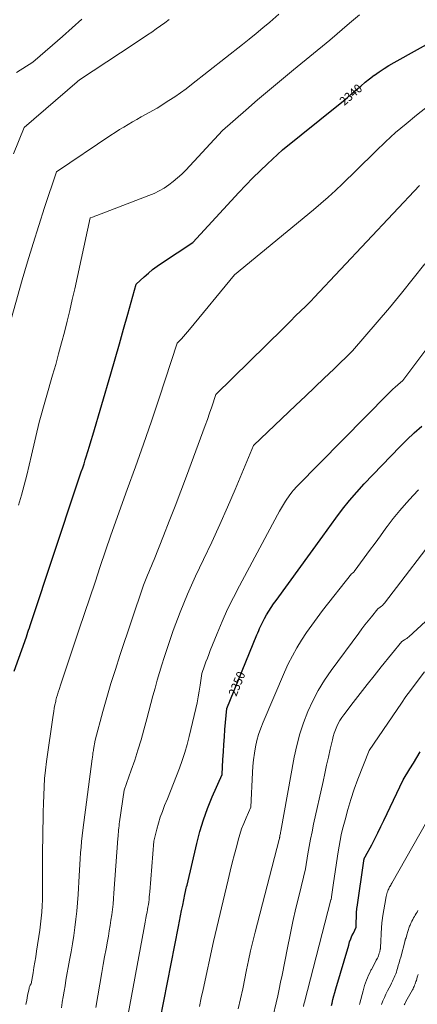
# Model space of a CAD drawing. Units: feet. Extents: x 1171672 to 1176672, y 7061370 to 7068870.
# Drawn here: x 1172992 to 1173447, y 7063611 to 7064736 of the extents above; entities that cross this region are included whole.
import ezdxf
from ezdxf.enums import TextEntityAlignment as Align

# ---------------------------------------------------------------- set-up
doc = ezdxf.new("R2010")
doc.units = ezdxf.units.FT
doc.header["$MEASUREMENT"] = 0
doc.layers.add('Level 44', color=7, linetype='Continuous', lineweight=0)
doc.layers.add('Level 45', color=7, linetype='Continuous', lineweight=0)
doc.styles.add('Style-ENGINEERING', font='ENGINEERING.shx')

msp = doc.modelspace()

# ---------------------------------------------------------------- linework, layer by layer
at = {"layer": 'Level 44', "color": 32, "linetype": 'Continuous', "lineweight": 30, "flags": 128}
for points, elevation in [([(1172985.49, 7063991.6), (1172999.33, 7064031.1), (1173001.03, 7064036.18), (1173001.87, 7064038.72), (1173002.72, 7064041.26), (1173003.56, 7064043.81), (1173004.41, 7064046.35), (1173057.25, 7064206.01), (1173060.52, 7064215.04), (1173062.13, 7064219.56), (1173063.7, 7064224.09), (1173065.23, 7064228.64), (1173066.72, 7064233.2), (1173067.77, 7064236.49), (1173069.74, 7064242.71), (1173071.68, 7064248.94), (1173073.56, 7064255.18), (1173075.41, 7064261.44), (1173095.85, 7064331.63), (1173100.77, 7064348.66), (1173105.66, 7064365.69), (1173110.49, 7064382.74), (1173115.28, 7064399.81), (1173124.8, 7064433.95), (1173134.11, 7064442.51), (1173138.86, 7064446.67), (1173143.74, 7064450.67), (1173148.8, 7064454.41), (1173154, 7064458), (1173189.87, 7064481.46), (1173242.2, 7064538.71), (1173250.17, 7064547.21), (1173258.29, 7064555.57), (1173266.62, 7064563.71), (1173275.1, 7064571.71), (1173292.27, 7064587.49), (1173356.53, 7064638.96), (1173361.67, 7064643.15), (1173366.75, 7064647.4), (1173371.76, 7064651.74), (1173376.72, 7064656.13), (1173381.71, 7064660.49), (1173386.79, 7064664.74), (1173391.99, 7064668.83), (1173397.29, 7064672.81), (1173397.37, 7064672.87), (1173402.84, 7064676.7), (1173408.4, 7064680.4), (1173414.08, 7064683.89), (1173419.85, 7064687.25), (1173619.76, 7064799)], 2340), ([(1173148.05, 7063571.93), (1173173.25, 7063700.04), (1173174.46, 7063706.09), (1173175.67, 7063712.14), (1173176.91, 7063718.18), (1173178.16, 7063724.23), (1173180.68, 7063736.31), (1173181.44, 7063739.96), (1173181.82, 7063741.78), (1173182.21, 7063743.6), (1173182.62, 7063745.42), (1173183.04, 7063747.24), (1173194.15, 7063794.77), (1173197.73, 7063808.35), (1173201.8, 7063821.76), (1173206.62, 7063834.92), (1173211.93, 7063847.92), (1173223.3, 7063873.66), (1173224.16, 7063890.86), (1173224.64, 7063899.46), (1173225.18, 7063908.06), (1173225.8, 7063916.65), (1173226.49, 7063925.23), (1173228.51, 7063948.89), (1173263.06, 7064033.31), (1173264.04, 7064035.69), (1173265.04, 7064038.07), (1173266.06, 7064040.44), (1173267.09, 7064042.8), (1173268.17, 7064045.14), (1173269.3, 7064047.45), (1173270.5, 7064049.72), (1173271.76, 7064051.97), (1173274.15, 7064056.07), (1173276.7, 7064060.31), (1173279.34, 7064064.5), (1173282.11, 7064068.6), (1173284.95, 7064072.65), (1173338.29, 7064146.09), (1173353.23, 7064166.74), (1173360.9, 7064176.89), (1173368.85, 7064186.82), (1173377.21, 7064196.4), (1173385.83, 7064205.76), (1173426.45, 7064247.99), (1173434.59, 7064256.17), (1173442.92, 7064264.15), (1173451.52, 7064271.83)], 2350), ([(1173348.41, 7063609.65), (1173349.03, 7063612.35), (1173350, 7063616.43), (1173351.02, 7063620.49), (1173352.12, 7063624.53), (1173353.26, 7063628.56), (1173367.99, 7063678.7), (1173369.12, 7063682.22), (1173370.37, 7063685.69), (1173371.79, 7063689.1), (1173373.32, 7063692.46), (1173376.56, 7063699.12), (1173377.02, 7063716.35), (1173377.05, 7063717.07), (1173377.09, 7063717.8), (1173377.14, 7063718.52), (1173377.2, 7063719.24), (1173377.27, 7063719.96), (1173377.35, 7063720.68), (1173377.44, 7063721.39), (1173377.54, 7063722.11), (1173385.25, 7063774.95), (1173385.35, 7063775.51), (1173385.46, 7063776.07), (1173385.61, 7063776.62), (1173385.77, 7063777.17), (1173385.86, 7063777.45), (1173386, 7063777.85), (1173386.16, 7063778.24), (1173386.35, 7063778.62), (1173386.55, 7063778.99), (1173386.77, 7063779.35), (1173386.98, 7063779.72), (1173387.18, 7063780.09), (1173387.38, 7063780.46), (1173394.32, 7063793.38), (1173397.93, 7063800.24), (1173401.47, 7063807.14), (1173404.91, 7063814.09), (1173408.27, 7063821.07), (1173430.14, 7063867.48), (1173438.04, 7063880.24), (1173442, 7063886.62), (1173445.96, 7063892.99), (1173449.93, 7063899.36)], 2360)]:
    msp.add_lwpolyline(points, dxfattribs=dict(at, elevation=elevation))
at = {"layer": 'Level 45', "color": 32, "linetype": 'Continuous', "lineweight": 0, "flags": 128}
for points, elevation in [([(1172969.22, 7064349.15), (1172994.65, 7064438.94), (1173000.68, 7064459.7), (1173006.89, 7064480.4), (1173013.39, 7064501.01), (1173020.08, 7064521.56), (1173033.73, 7064562.58), (1173095.99, 7064604.36), (1173100.82, 7064607.52), (1173105.69, 7064610.62), (1173110.63, 7064613.61), (1173115.61, 7064616.54), (1173120.62, 7064619.4), (1173125.65, 7064622.26), (1173130.68, 7064625.1), (1173135.71, 7064627.93), (1173148.81, 7064635.29), (1173162.29, 7064643.8), (1173168.97, 7064648.16), (1173175.54, 7064652.65), (1173181.97, 7064657.34), (1173188.31, 7064662.17), (1173246.39, 7064707.87), (1173254.31, 7064714.18), (1173262.18, 7064720.57), (1173269.96, 7064727.05), (1173277.69, 7064733.6), (1173288.08, 7064742.52)], 2336), ([(1172990.41, 7064181.26), (1172993.64, 7064192.68), (1172996.72, 7064204.14), (1172999.7, 7064215.62), (1173002.52, 7064227.15), (1173005.23, 7064238.7), (1173013.77, 7064276.14), (1173029.33, 7064330.01), (1173032.81, 7064342.27), (1173036.22, 7064354.54), (1173039.53, 7064366.85), (1173042.76, 7064379.18), (1173045.87, 7064391.54), (1173048.88, 7064403.92), (1173051.76, 7064416.33), (1173054.55, 7064428.76), (1173072.22, 7064509.65), (1173074.83, 7064510.62), (1173076.14, 7064511.11), (1173077.44, 7064511.6), (1173078.74, 7064512.09), (1173080.05, 7064512.58), (1173139.43, 7064535.28), (1173145.38, 7064537.82), (1173151.17, 7064540.64), (1173156.74, 7064543.89), (1173162.15, 7064547.43), (1173167.31, 7064551.34), (1173172.3, 7064555.45), (1173177.03, 7064559.85), (1173181.57, 7064564.46), (1173223.46, 7064609.59), (1173250.28, 7064633), (1173263.75, 7064644.64), (1173277.3, 7064656.18), (1173290.97, 7064667.58), (1173304.72, 7064678.88), (1173346.36, 7064712.76), (1173368.84, 7064732.33), (1173380.35, 7064741.73)], 2338), ([(1172984.7, 7064582.8), (1172996.92, 7064613.18), (1173057.31, 7064665.28), (1173057.78, 7064665.67), (1173058.24, 7064666.06), (1173058.72, 7064666.44), (1173059.19, 7064666.82), (1173060.15, 7064667.57), (1173122.57, 7064708.64), (1173127.65, 7064712), (1173132.73, 7064715.38), (1173137.79, 7064718.78), (1173142.84, 7064722.2), (1173147.87, 7064725.65), (1173152.86, 7064729.16), (1173157.8, 7064732.72), (1173162.72, 7064736.33)], 2334), ([(1172987.84, 7064675.83), (1173006.68, 7064687.62), (1173029.29, 7064707.11), (1173040.54, 7064716.92), (1173051.71, 7064726.81), (1173062.77, 7064736.83)], 2332), ([(1172998.77, 7063610.84), (1172999.75, 7063615.9), (1173000.73, 7063620.96), (1173002.35, 7063629.13), (1173002.58, 7063630.08), (1173002.88, 7063631.01), (1173003.27, 7063631.9), (1173003.72, 7063632.77), (1173004.71, 7063634.48), (1173006.88, 7063646.84), (1173007.95, 7063653.03), (1173008.99, 7063659.22), (1173009.98, 7063665.42), (1173010.94, 7063671.62), (1173014.62, 7063695.81), (1173015.55, 7063702.67), (1173016.33, 7063709.54), (1173016.89, 7063716.44), (1173017.3, 7063723.35), (1173017.55, 7063730.27), (1173017.73, 7063737.19), (1173017.8, 7063744.12), (1173017.81, 7063751.04), (1173017.77, 7063757.9), (1173017.75, 7063768.26), (1173017.77, 7063778.61), (1173017.87, 7063788.97), (1173018.02, 7063799.32), (1173018.23, 7063811.38), (1173018.42, 7063821.02), (1173018.61, 7063830.67), (1173018.84, 7063840.31), (1173019.08, 7063849.95), (1173019.5, 7063859.58), (1173020.14, 7063869.19), (1173021.12, 7063878.77), (1173022.32, 7063888.33), (1173029.97, 7063941.59), (1173030.57, 7063945.47), (1173031.24, 7063949.34), (1173032.01, 7063953.19), (1173032.83, 7063957.02), (1173033.16, 7063958.46), (1173033.92, 7063961.56), (1173034.75, 7063964.63), (1173035.69, 7063967.68), (1173036.69, 7063970.71), (1173038.8, 7063976.74), (1173059.87, 7064039.54), (1173065.88, 7064057.46), (1173071.87, 7064075.38), (1173077.85, 7064093.31), (1173083.82, 7064111.24), (1173095.75, 7064147.11), (1173114.71, 7064199.16), (1173124.07, 7064225.22), (1173133.29, 7064251.33), (1173142.27, 7064277.53), (1173151.11, 7064303.77), (1173171.91, 7064366.46), (1173176.74, 7064371.62), (1173179.13, 7064374.22), (1173181.49, 7064376.86), (1173183.79, 7064379.54), (1173186.06, 7064382.24), (1173237.4, 7064444.79), (1173327.71, 7064519.01), (1173336.23, 7064526.19), (1173344.62, 7064533.51), (1173352.84, 7064541.03), (1173360.93, 7064548.68), (1173376.92, 7064564.2), (1173399.03, 7064586.1), (1173410.27, 7064596.85), (1173421.74, 7064607.33), (1173433.57, 7064617.41), (1173445.64, 7064627.21), (1173459.69, 7064638.23)], 2342), ([(1173039.42, 7063606.92), (1173040.31, 7063612.93), (1173040.38, 7063613.43), (1173041.39, 7063619.68), (1173042.42, 7063625.93), (1173043.5, 7063632.17), (1173044.6, 7063638.4), (1173048.78, 7063661.55), (1173050.4, 7063670.85), (1173051.96, 7063680.16), (1173053.42, 7063689.48), (1173054.8, 7063698.82), (1173056.02, 7063708.18), (1173057.09, 7063717.55), (1173057.92, 7063726.95), (1173058.59, 7063736.36), (1173059.85, 7063757.79), (1173060.23, 7063764.34), (1173060.62, 7063770.88), (1173060.99, 7063777.42), (1173061.37, 7063783.97), (1173061.82, 7063790.51), (1173062.36, 7063797.04), (1173063.05, 7063803.55), (1173063.84, 7063810.06), (1173074.61, 7063891.57), (1173074.79, 7063892.91), (1173074.96, 7063894.24), (1173075.14, 7063895.58), (1173075.32, 7063896.92), (1173075.5, 7063898.26), (1173075.7, 7063899.59), (1173075.91, 7063900.92), (1173076.13, 7063902.25), (1173077.97, 7063913.01), (1173086.78, 7063945.45), (1173091.32, 7063961.63), (1173096.06, 7063977.75), (1173101.08, 7063993.78), (1173106.29, 7064009.76), (1173133.21, 7064089.86), (1173134.71, 7064093.77), (1173135.48, 7064095.72), (1173136.27, 7064097.66), (1173137.09, 7064099.58), (1173137.93, 7064101.5), (1173139.45, 7064104.9), (1173141.05, 7064108.52), (1173142.6, 7064112.16), (1173144.11, 7064115.82), (1173145.59, 7064119.49), (1173156.11, 7064146.22), (1173162.77, 7064163.28), (1173169.37, 7064180.37), (1173175.87, 7064197.5), (1173182.3, 7064214.65), (1173201.18, 7064265.39), (1173203.77, 7064272.44), (1173206.32, 7064279.49), (1173208.81, 7064286.57), (1173211.27, 7064293.66), (1173216.12, 7064307.86), (1173293.16, 7064383.22), (1173295.42, 7064385.48), (1173297.66, 7064387.76), (1173299.86, 7064390.08), (1173302.03, 7064392.43), (1173306.33, 7064397.16), (1173313.92, 7064404.16), (1173317.68, 7064407.69), (1173321.38, 7064411.28), (1173325.01, 7064414.95), (1173328.58, 7064418.67), (1173449.04, 7064546.8)], 2344), ([(1173078.65, 7063607.23), (1173085.64, 7063647.52), (1173087.2, 7063656.46), (1173088.78, 7063665.39), (1173090.39, 7063674.32), (1173092.02, 7063683.25), (1173093.06, 7063688.94), (1173094.14, 7063695.02), (1173095.15, 7063701.12), (1173096.08, 7063707.23), (1173096.95, 7063713.34), (1173097.72, 7063719.47), (1173098.41, 7063725.61), (1173098.99, 7063731.76), (1173099.5, 7063737.92), (1173104.04, 7063800.62), (1173104.22, 7063803), (1173104.4, 7063805.39), (1173104.59, 7063807.77), (1173104.79, 7063810.16), (1173105.01, 7063812.54), (1173105.26, 7063814.92), (1173105.55, 7063817.29), (1173105.88, 7063819.66), (1173111.15, 7063855.8), (1173119.28, 7063878.63), (1173123.21, 7063890.09), (1173126.95, 7063901.61), (1173130.42, 7063913.21), (1173133.71, 7063924.86), (1173137.02, 7063937.13), (1173139.4, 7063945.97), (1173141.77, 7063954.8), (1173144.14, 7063963.64), (1173146.51, 7063972.48), (1173148.96, 7063981.29), (1173151.5, 7063990.08), (1173154.21, 7063998.82), (1173157.02, 7064007.52), (1173167.18, 7064038.1), (1173175.22, 7064059.02), (1173179.35, 7064069.42), (1173183.65, 7064079.76), (1173188.19, 7064090), (1173192.88, 7064100.16), (1173202.07, 7064119.47), (1173211.35, 7064139.3), (1173220.46, 7064159.21), (1173229.3, 7064179.24), (1173237.97, 7064199.34), (1173259.19, 7064249.45), (1173307.73, 7064295.69), (1173318.54, 7064306.01), (1173329.35, 7064316.33), (1173340.14, 7064326.68), (1173350.91, 7064337.03), (1173372.46, 7064357.74), (1173400.63, 7064390.47), (1173414.58, 7064406.94), (1173428.35, 7064423.55), (1173441.86, 7064440.39), (1173455.19, 7064457.36)], 2346), ([(1173113.64, 7063589.57), (1173133.71, 7063696.51), (1173134.5, 7063700.77), (1173135.3, 7063705.03), (1173136.09, 7063709.28), (1173136.89, 7063713.54), (1173137.39, 7063716.28), (1173137.91, 7063719.17), (1173138.39, 7063722.07), (1173138.83, 7063724.98), (1173139.23, 7063727.89), (1173139.59, 7063730.81), (1173139.92, 7063733.73), (1173140.21, 7063736.66), (1173140.46, 7063739.59), (1173145.03, 7063797.34), (1173148.54, 7063811.11), (1173150.43, 7063817.96), (1173152.52, 7063824.73), (1173154.88, 7063831.42), (1173157.44, 7063838.04), (1173160.55, 7063845.65), (1173164.11, 7063854.43), (1173167.63, 7063863.23), (1173171.08, 7063872.05), (1173174.49, 7063880.89), (1173177.68, 7063889.8), (1173180.63, 7063898.79), (1173183.22, 7063907.88), (1173185.57, 7063917.05), (1173193.08, 7063949.07), (1173194.53, 7063955.69), (1173195.86, 7063962.35), (1173196.99, 7063969.03), (1173198, 7063975.74), (1173199.83, 7063989.2), (1173203.05, 7063997.89), (1173204.67, 7064002.23), (1173206.32, 7064006.55), (1173208, 7064010.87), (1173209.71, 7064015.18), (1173217.51, 7064034.67), (1173223.36, 7064048.61), (1173229.52, 7064062.4), (1173236.15, 7064075.98), (1173243.08, 7064089.42), (1173286.7, 7064170.53), (1173288.86, 7064174.43), (1173291.09, 7064178.29), (1173293.43, 7064182.09), (1173295.83, 7064185.84), (1173300.74, 7064193.29), (1173303.33, 7064196.63), (1173304.66, 7064198.28), (1173306.02, 7064199.89), (1173307.44, 7064201.45), (1173308.9, 7064202.98), (1173413.22, 7064308.73), (1173415.87, 7064311.35), (1173418.57, 7064313.93), (1173421.34, 7064316.43), (1173424.15, 7064318.89), (1173429.83, 7064323.74), (1173494.14, 7064409.36)], 2348), ([(1173197.29, 7063608.62), (1173199.4, 7063618.29), (1173201.49, 7063627.96), (1173213.2, 7063682.61), (1173230.08, 7063753.29), (1173232.44, 7063763.04), (1173234.86, 7063772.77), (1173237.35, 7063782.49), (1173239.9, 7063792.19), (1173241.56, 7063798.43), (1173243.46, 7063804.95), (1173245.56, 7063811.4), (1173247.96, 7063817.74), (1173250.55, 7063824.01), (1173256.05, 7063836.45), (1173257.88, 7063875.8), (1173258.39, 7063883.19), (1173259.1, 7063890.54), (1173260.14, 7063897.86), (1173261.39, 7063905.15), (1173263.03, 7063912.35), (1173264.97, 7063919.46), (1173267.36, 7063926.43), (1173270.06, 7063933.31), (1173294.62, 7063990.54), (1173298.95, 7063999.97), (1173303.59, 7064009.24), (1173308.68, 7064018.26), (1173314.07, 7064027.13), (1173319.81, 7064035.78), (1173325.72, 7064044.32), (1173331.86, 7064052.69), (1173338.17, 7064060.94), (1173371.34, 7064103.08), (1173372.37, 7064103.77), (1173372.87, 7064104.14), (1173373.33, 7064104.54), (1173373.75, 7064104.99), (1173374.14, 7064105.47), (1173385.78, 7064121.31), (1173391.96, 7064129.74), (1173398.15, 7064138.16), (1173404.34, 7064146.58), (1173410.53, 7064155), (1173411.97, 7064156.95), (1173419.05, 7064166.2), (1173426.37, 7064175.24), (1173434.05, 7064183.99), (1173441.95, 7064192.55), (1173447.95, 7064198.78)], 2352), ([(1173241.44, 7063605.96), (1173246.74, 7063628.51), (1173251.13, 7063650.26), (1173253.42, 7063661.11), (1173255.82, 7063671.93), (1173258.4, 7063682.72), (1173261.1, 7063693.47), (1173288.62, 7063799.47), (1173288.79, 7063800.51), (1173288.88, 7063801.03), (1173288.96, 7063801.55), (1173289.06, 7063802.07), (1173289.15, 7063802.59), (1173289.4, 7063803.93), (1173289.61, 7063805.12), (1173289.83, 7063806.31), (1173290.05, 7063807.5), (1173290.27, 7063808.69), (1173305.69, 7063893.61), (1173308.56, 7063906.88), (1173311.98, 7063919.99), (1173316.26, 7063932.84), (1173321.1, 7063945.52), (1173326.8, 7063957.83), (1173333.06, 7063969.82), (1173340.17, 7063981.33), (1173347.86, 7063992.51), (1173379.56, 7064035.27), (1173383.08, 7064039.96), (1173386.64, 7064044.63), (1173390.26, 7064049.25), (1173393.92, 7064053.84), (1173401.28, 7064062.98), (1173404.06, 7064064.85), (1173405.4, 7064065.85), (1173406.66, 7064066.92), (1173407.81, 7064068.12), (1173408.89, 7064069.39), (1173474.96, 7064155.52)], 2354), ([(1173281.69, 7063598.06), (1173285, 7063612.62), (1173286.76, 7063620.51), (1173288.48, 7063628.4), (1173290.13, 7063636.31), (1173291.74, 7063644.23), (1173297.95, 7063675.44), (1173301.06, 7063690.57), (1173304.29, 7063705.68), (1173307.72, 7063720.74), (1173311.27, 7063735.77), (1173318.56, 7063765.79), (1173321.36, 7063782.82), (1173322.83, 7063791.32), (1173324.4, 7063799.81), (1173326.1, 7063808.26), (1173327.89, 7063816.7), (1173338.71, 7063865.67), (1173340.76, 7063874.9), (1173342.81, 7063884.13), (1173344.87, 7063893.36), (1173346.93, 7063902.58), (1173349.32, 7063913.26), (1173350.31, 7063917.11), (1173351.44, 7063920.91), (1173352.79, 7063924.63), (1173354.29, 7063928.31), (1173356.03, 7063931.88), (1173357.93, 7063935.35), (1173360.07, 7063938.67), (1173362.38, 7063941.9), (1173373.26, 7063956.02), (1173381.17, 7063966.21), (1173389.12, 7063976.36), (1173397.15, 7063986.45), (1173405.22, 7063996.51), (1173428.94, 7064025.82), (1173431.74, 7064027.39), (1173433.11, 7064028.22), (1173434.43, 7064029.11), (1173435.7, 7064030.08), (1173436.92, 7064031.12), (1173470.55, 7064061.72)], 2356), ([(1173316.15, 7063608.67), (1173316.73, 7063611), (1173317.32, 7063613.32), (1173347.72, 7063730.49), (1173347.8, 7063730.78), (1173347.89, 7063731.07), (1173347.99, 7063731.35), (1173348.11, 7063731.62), (1173348.35, 7063732.17), (1173348.39, 7063733.52), (1173348.39, 7063733.58), (1173348.39, 7063733.63), (1173348.39, 7063733.69), (1173348.4, 7063733.75), (1173348.4, 7063733.8), (1173348.41, 7063733.86), (1173348.42, 7063733.92), (1173348.42, 7063733.97), (1173349.09, 7063739.2), (1173349.44, 7063741.88), (1173349.8, 7063744.54), (1173350.18, 7063747.21), (1173350.58, 7063749.88), (1173355.89, 7063785.22), (1173356.96, 7063791.7), (1173358.17, 7063798.16), (1173359.56, 7063804.58), (1173361.09, 7063810.97), (1173363.85, 7063821.84), (1173367.06, 7063833.59), (1173370.55, 7063845.24), (1173374.45, 7063856.76), (1173378.62, 7063868.2), (1173391.31, 7063901.14), (1173423.29, 7063948.03), (1173428.35, 7063955.34), (1173433.47, 7063962.6), (1173438.7, 7063969.78), (1173444, 7063976.92), (1173454.69, 7063991.12)], 2358), ([(1173380.21, 7063610.63), (1173380.62, 7063612.33), (1173384.41, 7063626.4), (1173385.27, 7063629.43), (1173386.19, 7063632.44), (1173387.19, 7063635.43), (1173388.24, 7063638.4), (1173389.4, 7063641.33), (1173390.65, 7063644.22), (1173392.02, 7063647.05), (1173393.48, 7063649.84), (1173394.09, 7063650.94), (1173395.49, 7063653.51), (1173396.89, 7063656.09), (1173398.26, 7063658.69), (1173399.61, 7063661.29), (1173400.96, 7063663.9), (1173401.58, 7063665.22), (1173402.15, 7063666.57), (1173402.62, 7063667.94), (1173403.03, 7063669.35), (1173403.48, 7063671.08), (1173403.62, 7063671.63), (1173403.76, 7063672.19), (1173403.9, 7063672.75), (1173404.03, 7063673.31), (1173404.2, 7063674.02), (1173404.25, 7063674.22), (1173404.29, 7063674.42), (1173404.34, 7063674.63), (1173404.38, 7063674.83), (1173404.41, 7063675.03), (1173404.44, 7063675.24), (1173404.46, 7063675.44), (1173404.48, 7063675.65), (1173405.57, 7063699.22), (1173405.65, 7063700.6), (1173405.75, 7063701.98), (1173405.87, 7063703.35), (1173406, 7063704.73), (1173406.17, 7063706.1), (1173406.35, 7063707.47), (1173406.56, 7063708.83), (1173406.79, 7063710.19), (1173410.99, 7063734.06), (1173411.3, 7063735.6), (1173411.67, 7063737.13), (1173412.11, 7063738.64), (1173412.6, 7063740.14), (1173412.85, 7063740.86), (1173413.28, 7063741.97), (1173413.76, 7063743.06), (1173414.29, 7063744.12), (1173414.87, 7063745.16), (1173415.47, 7063746.19), (1173416.07, 7063747.22), (1173416.67, 7063748.26), (1173417.26, 7063749.29), (1173457.55, 7063819.84)], 2362), ([(1173405.51, 7063610.77), (1173407.17, 7063614.82), (1173408.82, 7063618.66), (1173410.53, 7063622.47), (1173412.36, 7063626.22), (1173414.25, 7063629.94), (1173416.03, 7063633.32), (1173417.07, 7063635.33), (1173418.08, 7063637.36), (1173419.07, 7063639.41), (1173420.03, 7063641.46), (1173420.93, 7063643.54), (1173421.77, 7063645.65), (1173422.52, 7063647.78), (1173423.21, 7063649.94), (1173423.83, 7063652.01), (1173424.76, 7063655.23), (1173425.69, 7063658.44), (1173426.58, 7063661.67), (1173427.47, 7063664.9), (1173432.63, 7063684.09), (1173432.63, 7063684.15), (1173432.62, 7063684.2), (1173432.58, 7063684.24), (1173432.54, 7063684.28), (1173432.41, 7063684.33), (1173432.76, 7063684.91), (1173432.92, 7063685.18), (1173433.06, 7063685.46), (1173433.18, 7063685.74), (1173433.3, 7063686.03), (1173433.4, 7063686.33), (1173433.5, 7063686.63), (1173433.59, 7063686.93), (1173433.68, 7063687.23), (1173434.87, 7063691.62), (1173435.22, 7063692.88), (1173435.58, 7063694.14), (1173435.94, 7063695.39), (1173436.31, 7063696.64), (1173436.71, 7063697.88), (1173437.15, 7063699.11), (1173437.64, 7063700.31), (1173438.17, 7063701.51), (1173439.52, 7063704.4), (1173440.38, 7063706.17), (1173441.27, 7063707.91), (1173442.21, 7063709.63), (1173443.19, 7063711.32), (1173444.2, 7063713.01), (1173445.19, 7063714.7), (1173446.18, 7063716.39), (1173447.16, 7063718.09)], 2364), ([(1173431.48, 7063610.41), (1173432.15, 7063611.65), (1173432.83, 7063612.88), (1173433.51, 7063614.11), (1173440.98, 7063627.47), (1173441.67, 7063628.78), (1173442.32, 7063630.1), (1173442.91, 7063631.45), (1173443.46, 7063632.81), (1173443.97, 7063634.2), (1173444.47, 7063635.59), (1173444.94, 7063636.99), (1173445.4, 7063638.39), (1173446.5, 7063641.84), (1173447.54, 7063644.96)], 2366)]:
    msp.add_lwpolyline(points, dxfattribs=dict(at, elevation=elevation))

# ---------------------------------------------------------------- texts
at = {"layer": 'Level 44', "color": 32, "linetype": 'Continuous', "lineweight": 13, "style": 'Style-ENGINEERING', "width": 0.94}
for s, rotation, p in [(' 2340 ', 40.88044, (1173370.48, 7064650.63, 2340)), (' 2350 ', 67.74439, (1173240.14, 7063977.31, 2350))]:
    msp.add_text(s, height=10, rotation=rotation, dxfattribs=at).set_placement(p, align=Align.MIDDLE_CENTER)

doc.saveas('drawing.dxf')
